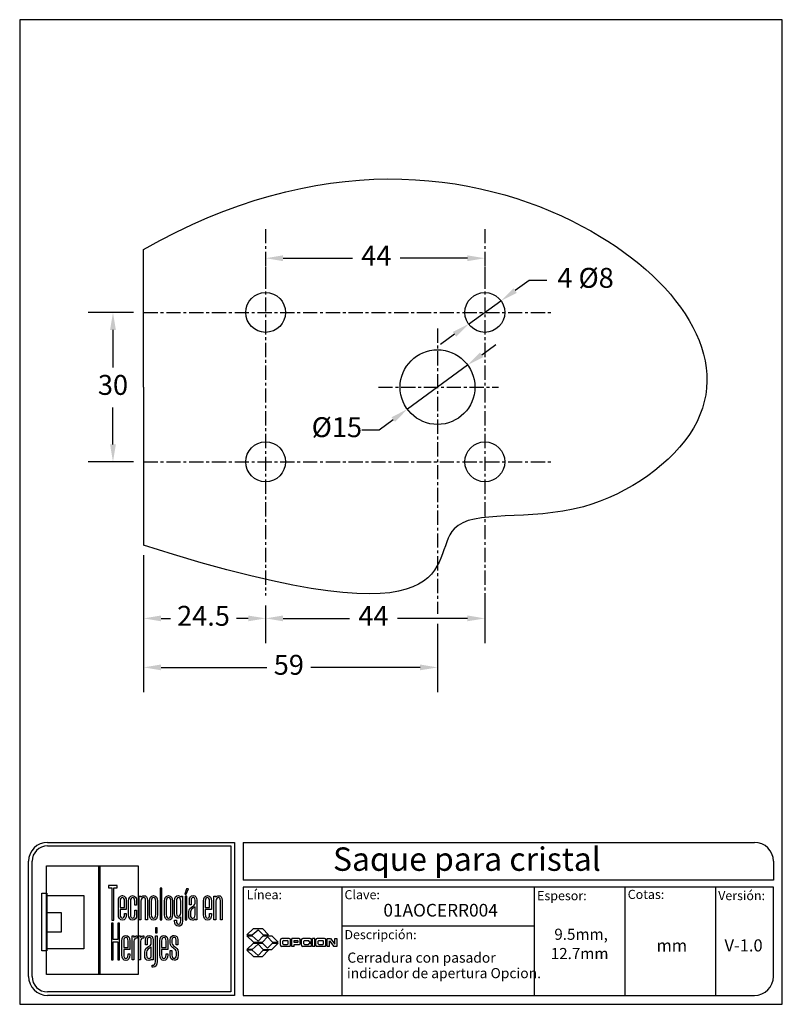
# Model space of a CAD drawing. Units: millimetres. Extents: x 1658 to 1811, y 1743 to 1940.
import ezdxf

# ---------------------------------------------------------------- set-up
doc = ezdxf.new("R2010")
doc.units = ezdxf.units.MM
doc.linetypes.add('CENTER', pattern=[50.8, 31.75, -6.35, 6.35, -6.35])
for name, color, linetype in [('cristal', 140, 'Continuous'), ('DICK', 2, 'Continuous'), ('DUENN', 7, 'Continuous'), ('eje', 252, 'CENTER'), ('SCHRIFTFELD', 7, 'Continuous')]:
    doc.layers.add(name, color=color, linetype=linetype)
doc.styles.add('ARIAL', font='arial.ttf', dxfattribs={"height": 7.5})
doc.styles.add('COTAS', font='isocpeur.ttf')
doc.styles.add('ROMAND', font='romand', dxfattribs={"height": 5})
doc.dimstyles.new('COTAS-COST', dxfattribs={"dimscale": 0.5, "dimtxt": 0.12, "dimasz": 0.05, "dimexe": 0.05, "dimexo": 0.05, "dimgap": 0.05, "dimtad": 0, "dimtih": 1, "dimtoh": 1, "dimdec": 0, "dimlfac": 1000, "dimzin": 12, "dimdsep": 46, "dimtxsty": 'COTAS', "dimcen": 2.5, "dimclrd": 2, "dimclre": 2, "dimclrt": 1, "dimadec": 0, "dimazin": 0, "dimtfac": 1, "dimtdec": 0, "dimtmove": 0, "dimatfit": 3, "dimfxl": 0.1, "dimarcsym": 0})

# ---------------------------------------------------------------- blocks, each defined once
blk = doc.blocks.new('A$C36E71B8E')
at = {"layer": 'SCHRIFTFELD'}
for points in [[(23.59, 0), (1.16, 0), (1.16, 26.66), (23.59, 26.66), (23.59, 0)], [(14.26, 0), (14, 0), (14, 26.66), (14.26, 26.66), (14.26, 0)], [(14.26, 0), (14, 0), (14, 26.66), (14.26, 26.66), (14.26, 0)], [(17.19, 13.36), (17.62, 13.34), (17.62, 21.24), (18.44, 21.24), (18.44, 21.82), (16.37, 21.82), (16.37, 21.24), (17.19, 21.24), (17.19, 13.36)], [(1.2, 5.8), (0, 5.8), (0, 19.98), (1.2, 19.98), (1.2, 5.8)], [(10.29, 6.29), (1.16, 6.29), (1.16, 19.38), (10.29, 19.38), (10.29, 6.29)], [(29.44, 21.19), (28.99, 21.19), (28.99, 13.47), (29.44, 13.47), (29.44, 21.19)], [(35.1, 19.69), (35.42, 19.69), (35.99, 21.05), (35.5, 21.05), (35.1, 19.69)], [(35.13, 13.47), (35.56, 13.47), (35.56, 19.24), (35.13, 19.24), (35.13, 13.47)], [(1.16, 15.2), (4.75, 15.2), (4.75, 10.38), (1.16, 10.38), (1.16, 15.2)], [(18.62, 12.6), (18.62, 8.63), (17.51, 8.63), (17.51, 12.6), (17.07, 12.6), (17.07, 3.62), (17.51, 3.62), (17.51, 8.03), (18.62, 8.03), (18.62, 3.62), (19.06, 3.62), (19.06, 12.6), (18.62, 12.6)], [(27.83, 10.21), (28.28, 10.21), (28.28, 11.48), (27.83, 11.48), (27.83, 10.21)]]:
    blk.add_lwpolyline(points, dxfattribs=at)
for points, knots in [([(19.79, 13.36), (20.37, 13.36), (20.72, 13.86), (20.72, 14.69), (20.72, 14.69), (20.72, 14.98), (20.72, 14.98), (20.72, 14.98), (20.28, 14.98), (20.28, 14.98), (20.28, 14.98), (20.28, 14.7), (20.28, 14.7), (20.28, 14.15), (20.1, 13.85), (19.76, 13.85), (19.42, 13.85), (19.21, 14.17), (19.21, 14.7), (19.21, 14.7), (19.21, 15.96), (19.21, 15.96), (19.21, 15.96), (20.72, 15.96), (20.72, 15.96), (20.72, 15.96), (20.72, 18.04), (20.72, 18.04), (20.72, 18.87), (20.36, 19.36), (19.77, 19.36), (19.77, 19.36), (19.73, 19.36), (19.73, 19.36), (19.13, 19.36), (18.77, 18.87), (18.77, 18.04), (18.77, 18.04), (18.77, 14.68), (18.77, 14.68), (18.77, 13.87), (19.14, 13.36), (19.75, 13.36), (19.75, 13.36), (19.79, 13.36), (19.79, 13.36)], [0, 0, 0, 0, 1, 1, 1, 2, 2, 2, 3, 3, 3, 4, 4, 4, 5, 5, 5, 6, 6, 6, 7, 7, 7, 8, 8, 8, 9, 9, 9, 10, 10, 10, 11, 11, 11, 12, 12, 12, 13, 13, 13, 14, 14, 14, 15, 15, 15, 15]), ([(23.24, 14.68), (23.24, 14.68), (23.24, 15.78), (23.24, 15.78), (23.24, 15.78), (22.81, 15.78), (22.81, 15.78), (22.81, 15.78), (22.81, 14.7), (22.81, 14.7), (22.81, 14.07), (22.53, 13.84), (22.27, 13.84), (22.01, 13.84), (21.73, 14.07), (21.73, 14.7), (21.73, 14.7), (21.73, 18.03), (21.73, 18.03), (21.73, 18.65), (22.01, 18.87), (22.27, 18.87), (22.53, 18.87), (22.81, 18.65), (22.81, 18.03), (22.81, 18.03), (22.81, 17.06), (22.81, 17.06), (22.81, 17.06), (23.24, 17.06), (23.24, 17.06), (23.24, 17.06), (23.24, 18.04), (23.24, 18.04), (23.24, 18.87), (22.87, 19.36), (22.26, 19.36), (21.67, 19.36), (21.29, 18.84), (21.29, 18.04), (21.29, 18.04), (21.29, 14.68), (21.29, 14.68), (21.29, 13.87), (21.66, 13.36), (22.26, 13.36), (22.88, 13.36), (23.24, 13.84), (23.24, 14.68)], [0, 0, 0, 0, 1, 1, 1, 2, 2, 2, 3, 3, 3, 4, 4, 4, 5, 5, 5, 6, 6, 6, 7, 7, 7, 8, 8, 8, 9, 9, 9, 10, 10, 10, 11, 11, 11, 12, 12, 12, 13, 13, 13, 14, 14, 14, 15, 15, 15, 16, 16, 16, 16]), ([(25.44, 18.12), (25.44, 18.12), (25.44, 13.47), (25.44, 13.47), (25.44, 13.47), (25.88, 13.47), (25.88, 13.47), (25.88, 13.47), (25.88, 18.18), (25.88, 18.18), (25.88, 18.99), (25.61, 19.35), (25.01, 19.35), (24.72, 19.35), (24.46, 19.21), (24.29, 18.99), (24.29, 18.99), (24.29, 19.24), (24.29, 19.24), (24.29, 19.24), (23.87, 19.24), (23.87, 19.24), (23.87, 19.24), (23.87, 13.47), (23.87, 13.47), (23.87, 13.47), (24.31, 13.47), (24.31, 13.47), (24.31, 13.47), (24.31, 18.02), (24.31, 18.02), (24.31, 18.69), (24.73, 18.87), (24.98, 18.87), (25.29, 18.87), (25.44, 18.75), (25.44, 18.12)], [0, 0, 0, 0, 1, 1, 1, 2, 2, 2, 3, 3, 3, 4, 4, 4, 5, 5, 5, 6, 6, 6, 7, 7, 7, 8, 8, 8, 9, 9, 9, 10, 10, 10, 11, 11, 11, 12, 12, 12, 12]), ([(27.38, 19.36), (27.38, 19.36), (27.34, 19.36), (27.34, 19.36), (26.75, 19.36), (26.38, 18.85), (26.38, 18.02), (26.38, 18.02), (26.38, 14.69), (26.38, 14.69), (26.38, 13.87), (26.75, 13.36), (27.34, 13.36), (27.34, 13.36), (27.38, 13.36), (27.38, 13.36), (28, 13.36), (28.37, 13.86), (28.37, 14.69), (28.37, 14.69), (28.37, 18.02), (28.37, 18.02), (28.37, 18.85), (27.99, 19.36), (27.38, 19.36)], [0, 0, 0, 0, 1, 1, 1, 2, 2, 2, 3, 3, 3, 4, 4, 4, 5, 5, 5, 6, 6, 6, 7, 7, 7, 8, 8, 8, 8]), ([(32.05, 14.69), (32.05, 14.69), (32.05, 18.02), (32.05, 18.02), (32.05, 18.85), (31.68, 19.36), (31.07, 19.36), (31.07, 19.36), (31.03, 19.36), (31.03, 19.36), (30.43, 19.36), (30.06, 18.85), (30.06, 18.02), (30.06, 18.02), (30.06, 14.69), (30.06, 14.69), (30.06, 13.87), (30.43, 13.36), (31.03, 13.36), (31.03, 13.36), (31.07, 13.36), (31.07, 13.36), (31.69, 13.36), (32.05, 13.86), (32.05, 14.69)], [0, 0, 0, 0, 1, 1, 1, 2, 2, 2, 3, 3, 3, 4, 4, 4, 5, 5, 5, 6, 6, 6, 7, 7, 7, 8, 8, 8, 8]), ([(34.1, 19), (33.96, 19.23), (33.74, 19.36), (33.48, 19.36), (32.87, 19.36), (32.56, 18.93), (32.56, 18.08), (32.56, 18.08), (32.56, 15.08), (32.56, 15.08), (32.56, 14.03), (33.06, 13.81), (33.48, 13.81), (33.7, 13.81), (33.91, 13.93), (34.06, 14.13), (34.06, 14.13), (34.06, 13.19), (34.06, 13.19), (34.06, 12.8), (33.96, 12.34), (33.53, 12.34), (33.3, 12.34), (33, 12.43), (33, 13.28), (33, 13.28), (33, 13.35), (33, 13.35), (33, 13.35), (32.56, 13.35), (32.56, 13.35), (32.56, 13.35), (32.56, 13.18), (32.56, 13.18), (32.56, 12.3), (32.89, 11.85), (33.53, 11.85), (33.97, 11.85), (34.49, 12.08), (34.49, 13.18), (34.49, 13.18), (34.49, 19.24), (34.49, 19.24), (34.49, 19.24), (34.13, 19.24), (34.13, 19.24), (34.13, 19.24), (34.1, 19), (34.1, 19)], [0, 0, 0, 0, 1, 1, 1, 2, 2, 2, 3, 3, 3, 4, 4, 4, 5, 5, 5, 6, 6, 6, 7, 7, 7, 8, 8, 8, 9, 9, 9, 10, 10, 10, 11, 11, 11, 12, 12, 12, 13, 13, 13, 14, 14, 14, 15, 15, 15, 16, 16, 16, 16]), ([(37.09, 19.36), (36.52, 19.36), (36.17, 18.95), (36.17, 18.25), (36.17, 18.25), (36.17, 17.13), (36.17, 17.13), (36.17, 17.13), (36.61, 17.13), (36.61, 17.13), (36.61, 17.13), (36.61, 18.25), (36.61, 18.25), (36.61, 18.82), (36.86, 18.89), (37.1, 18.89), (37.35, 18.89), (37.57, 18.81), (37.57, 18.25), (37.57, 18.25), (37.57, 17.55), (37.57, 17.55), (37.57, 17.13), (37.27, 16.93), (36.91, 16.7), (36.48, 16.42), (36, 16.12), (36, 15.36), (36, 15.36), (36, 14.62), (36, 14.62), (36, 13.78), (36.32, 13.36), (36.96, 13.36), (37.25, 13.36), (37.47, 13.46), (37.63, 13.64), (37.63, 13.64), (37.63, 13.47), (37.63, 13.47), (37.63, 13.47), (38.02, 13.47), (38.02, 13.47), (38.02, 13.47), (38.02, 18.26), (38.02, 18.26), (38.01, 18.97), (37.68, 19.36), (37.09, 19.36)], [0, 0, 0, 0, 1, 1, 1, 2, 2, 2, 3, 3, 3, 4, 4, 4, 5, 5, 5, 6, 6, 6, 7, 7, 7, 8, 8, 8, 9, 9, 9, 10, 10, 10, 11, 11, 11, 12, 12, 12, 13, 13, 13, 14, 14, 14, 15, 15, 15, 16, 16, 16, 16]), ([(40.63, 19.36), (40.63, 19.36), (40.59, 19.36), (40.59, 19.36), (39.99, 19.36), (39.63, 18.87), (39.63, 18.04), (39.63, 18.04), (39.63, 14.68), (39.63, 14.68), (39.63, 13.87), (40, 13.36), (40.6, 13.36), (40.6, 13.36), (40.65, 13.36), (40.65, 13.36), (41.23, 13.36), (41.58, 13.86), (41.58, 14.69), (41.58, 14.69), (41.58, 14.98), (41.58, 14.98), (41.58, 14.98), (41.14, 14.98), (41.14, 14.98), (41.14, 14.98), (41.14, 14.7), (41.14, 14.7), (41.14, 14.15), (40.96, 13.85), (40.62, 13.85), (40.28, 13.85), (40.07, 14.17), (40.07, 14.7), (40.07, 14.7), (40.07, 15.96), (40.07, 15.96), (40.07, 15.96), (41.58, 15.96), (41.58, 15.96), (41.58, 15.96), (41.58, 18.04), (41.58, 18.04), (41.58, 18.87), (41.22, 19.36), (40.63, 19.36)], [0, 0, 0, 0, 1, 1, 1, 2, 2, 2, 3, 3, 3, 4, 4, 4, 5, 5, 5, 6, 6, 6, 7, 7, 7, 8, 8, 8, 9, 9, 9, 10, 10, 10, 11, 11, 11, 12, 12, 12, 13, 13, 13, 14, 14, 14, 15, 15, 15, 15]), ([(43.35, 19.35), (43.06, 19.35), (42.79, 19.21), (42.62, 18.99), (42.62, 18.99), (42.62, 19.24), (42.62, 19.24), (42.62, 19.24), (42.2, 19.24), (42.2, 19.24), (42.2, 19.24), (42.2, 13.47), (42.2, 13.47), (42.2, 13.47), (42.65, 13.47), (42.65, 13.47), (42.65, 13.47), (42.65, 18.02), (42.65, 18.02), (42.65, 18.69), (43.07, 18.87), (43.31, 18.87), (43.62, 18.87), (43.78, 18.75), (43.78, 18.12), (43.78, 18.12), (43.78, 13.47), (43.78, 13.47), (43.78, 13.47), (44.21, 13.47), (44.21, 13.47), (44.21, 13.47), (44.21, 18.18), (44.21, 18.18), (44.21, 18.99), (43.94, 19.35), (43.35, 19.35)], [0, 0, 0, 0, 1, 1, 1, 2, 2, 2, 3, 3, 3, 4, 4, 4, 5, 5, 5, 6, 6, 6, 7, 7, 7, 8, 8, 8, 9, 9, 9, 10, 10, 10, 11, 11, 11, 12, 12, 12, 12]), ([(19.21, 16.43), (19.21, 16.43), (19.21, 18.02), (19.21, 18.02), (19.21, 18.56), (19.41, 18.87), (19.75, 18.87), (20.01, 18.87), (20.28, 18.65), (20.28, 18.02), (20.28, 18.02), (20.28, 16.43), (20.28, 16.43), (20.28, 16.43), (19.21, 16.43), (19.21, 16.43)], [0, 0, 0, 0, 1, 1, 1, 2, 2, 2, 3, 3, 3, 4, 4, 4, 5, 5, 5, 5]), ([(27.94, 18.02), (27.94, 18.02), (27.94, 14.7), (27.94, 14.7), (27.94, 14.17), (27.73, 13.85), (27.37, 13.85), (27.37, 13.85), (27.36, 13.85), (27.36, 13.85), (27.23, 13.85), (26.8, 13.91), (26.8, 14.7), (26.8, 14.7), (26.8, 18.02), (26.8, 18.02), (26.8, 18.65), (27.09, 18.87), (27.37, 18.87), (27.73, 18.87), (27.94, 18.55), (27.94, 18.02)], [0, 0, 0, 0, 1, 1, 1, 2, 2, 2, 3, 3, 3, 4, 4, 4, 5, 5, 5, 6, 6, 6, 7, 7, 7, 7]), ([(31.63, 18.02), (31.63, 18.02), (31.63, 14.7), (31.63, 14.7), (31.63, 14.17), (31.42, 13.85), (31.06, 13.85), (31.06, 13.85), (31.05, 13.85), (31.05, 13.85), (30.91, 13.85), (30.49, 13.91), (30.49, 14.7), (30.49, 14.7), (30.49, 18.02), (30.49, 18.02), (30.49, 18.65), (30.78, 18.87), (31.05, 18.87), (31.41, 18.87), (31.63, 18.55), (31.63, 18.02)], [0, 0, 0, 0, 1, 1, 1, 2, 2, 2, 3, 3, 3, 4, 4, 4, 5, 5, 5, 6, 6, 6, 7, 7, 7, 7]), ([(34.06, 18.02), (34.06, 18.02), (34.06, 15.15), (34.06, 15.15), (34.06, 14.51), (33.69, 14.3), (33.53, 14.3), (33.07, 14.3), (33, 14.83), (33, 15.15), (33, 15.15), (33, 18.02), (33, 18.02), (33, 18.41), (33.09, 18.87), (33.53, 18.87), (33.86, 18.87), (34.06, 18.56), (34.06, 18.02)], [0, 0, 0, 0, 1, 1, 1, 2, 2, 2, 3, 3, 3, 4, 4, 4, 5, 5, 5, 6, 6, 6, 6]), ([(40.07, 16.43), (40.07, 16.43), (40.07, 18.02), (40.07, 18.02), (40.07, 18.56), (40.27, 18.87), (40.61, 18.87), (40.87, 18.87), (41.14, 18.65), (41.14, 18.02), (41.14, 18.02), (41.14, 16.43), (41.14, 16.43), (41.14, 16.43), (40.07, 16.43), (40.07, 16.43)], [0, 0, 0, 0, 1, 1, 1, 2, 2, 2, 3, 3, 3, 4, 4, 4, 5, 5, 5, 5]), ([(37.01, 13.84), (36.72, 13.84), (36.44, 13.94), (36.44, 14.63), (36.44, 14.63), (36.44, 15.36), (36.44, 15.36), (36.44, 15.84), (36.77, 16.06), (37.12, 16.29), (37.28, 16.4), (37.45, 16.51), (37.58, 16.65), (37.58, 16.65), (37.58, 14.64), (37.58, 14.64), (37.58, 14.11), (37.39, 13.84), (37.01, 13.84)], [0, 0, 0, 0, 1, 1, 1, 2, 2, 2, 3, 3, 3, 4, 4, 4, 5, 5, 5, 6, 6, 6, 6]), ([(20.63, 9.61), (20.63, 9.61), (20.59, 9.61), (20.59, 9.61), (19.98, 9.61), (19.62, 9.11), (19.62, 8.26), (19.62, 8.26), (19.62, 4.83), (19.62, 4.83), (19.62, 3.99), (20, 3.48), (20.61, 3.48), (20.61, 3.48), (20.65, 3.48), (20.65, 3.48), (21.24, 3.48), (21.6, 3.99), (21.6, 4.84), (21.6, 4.84), (21.6, 5.13), (21.6, 5.13), (21.6, 5.13), (21.16, 5.13), (21.16, 5.13), (21.16, 5.13), (21.16, 4.85), (21.16, 4.85), (21.16, 4.29), (20.97, 3.98), (20.63, 3.98), (20.28, 3.98), (20.07, 4.31), (20.07, 4.85), (20.07, 4.85), (20.07, 6.13), (20.07, 6.13), (20.07, 6.13), (21.6, 6.13), (21.6, 6.13), (21.6, 6.13), (21.6, 8.26), (21.6, 8.26), (21.6, 9.11), (21.24, 9.61), (20.63, 9.61)], [0, 0, 0, 0, 1, 1, 1, 2, 2, 2, 3, 3, 3, 4, 4, 4, 5, 5, 5, 6, 6, 6, 7, 7, 7, 8, 8, 8, 9, 9, 9, 10, 10, 10, 11, 11, 11, 12, 12, 12, 13, 13, 13, 14, 14, 14, 15, 15, 15, 15]), ([(20.07, 6.61), (20.07, 6.61), (20.07, 8.24), (20.07, 8.24), (20.07, 8.79), (20.26, 9.11), (20.62, 9.11), (20.88, 9.11), (21.16, 8.88), (21.16, 8.24), (21.16, 8.24), (21.16, 6.61), (21.16, 6.61), (21.16, 6.61), (20.07, 6.61), (20.07, 6.61)], [0, 0, 0, 0, 1, 1, 1, 2, 2, 2, 3, 3, 3, 4, 4, 4, 5, 5, 5, 5]), ([(22.53, 9.12), (22.53, 9.12), (22.53, 9.49), (22.53, 9.49), (22.53, 9.49), (22.13, 9.49), (22.13, 9.49), (22.13, 9.49), (22.13, 3.59), (22.13, 3.59), (22.13, 3.59), (22.58, 3.59), (22.58, 3.59), (22.58, 3.59), (22.58, 8.21), (22.58, 8.21), (22.58, 8.74), (22.88, 8.97), (23.18, 8.97), (23.18, 8.97), (23.39, 8.97), (23.39, 8.97), (23.39, 8.97), (23.39, 9.49), (23.39, 9.49), (23.39, 9.49), (23.23, 9.49), (23.23, 9.49), (22.94, 9.49), (22.69, 9.35), (22.53, 9.12)], [0, 0, 0, 0, 1, 1, 1, 2, 2, 2, 3, 3, 3, 4, 4, 4, 5, 5, 5, 6, 6, 6, 7, 7, 7, 8, 8, 8, 9, 9, 9, 10, 10, 10, 10]), ([(24.18, 9.12), (24.18, 9.12), (24.18, 9.49), (24.18, 9.49), (24.18, 9.49), (23.78, 9.49), (23.78, 9.49), (23.78, 9.49), (23.78, 3.59), (23.78, 3.59), (23.78, 3.59), (24.23, 3.59), (24.23, 3.59), (24.23, 3.59), (24.23, 8.21), (24.23, 8.21), (24.23, 8.74), (24.53, 8.97), (24.83, 8.97), (24.83, 8.97), (25.04, 8.97), (25.04, 8.97), (25.04, 8.97), (25.04, 9.49), (25.04, 9.49), (25.04, 9.49), (24.88, 9.49), (24.88, 9.49), (24.59, 9.49), (24.34, 9.35), (24.18, 9.12)], [0, 0, 0, 0, 1, 1, 1, 2, 2, 2, 3, 3, 3, 4, 4, 4, 5, 5, 5, 6, 6, 6, 7, 7, 7, 8, 8, 8, 9, 9, 9, 10, 10, 10, 10]), ([(27.28, 3.59), (27.28, 3.59), (27.28, 8.49), (27.28, 8.49), (27.27, 9.21), (26.93, 9.61), (26.34, 9.61), (25.75, 9.61), (25.4, 9.19), (25.4, 8.47), (25.4, 8.47), (25.4, 7.34), (25.4, 7.34), (25.4, 7.34), (25.85, 7.34), (25.85, 7.34), (25.85, 7.34), (25.85, 8.47), (25.85, 8.47), (25.85, 9.05), (26.1, 9.13), (26.35, 9.13), (26.59, 9.13), (26.83, 9.05), (26.83, 8.47), (26.83, 8.47), (26.83, 7.76), (26.83, 7.76), (26.83, 7.33), (26.51, 7.12), (26.15, 6.89), (25.71, 6.61), (25.22, 6.29), (25.22, 5.52), (25.22, 5.52), (25.22, 4.76), (25.22, 4.76), (25.22, 3.91), (25.55, 3.48), (26.2, 3.48), (26.49, 3.48), (26.72, 3.58), (26.88, 3.77), (26.88, 3.77), (26.88, 3.59), (26.88, 3.59), (26.88, 3.59), (27.28, 3.59), (27.28, 3.59)], [0, 0, 0, 0, 1, 1, 1, 2, 2, 2, 3, 3, 3, 4, 4, 4, 5, 5, 5, 6, 6, 6, 7, 7, 7, 8, 8, 8, 9, 9, 9, 10, 10, 10, 11, 11, 11, 12, 12, 12, 13, 13, 13, 14, 14, 14, 15, 15, 15, 16, 16, 16, 16]), ([(27.83, 3.19), (27.83, 2.44), (27.46, 2.32), (27.24, 2.32), (27.24, 2.32), (27.06, 2.32), (27.06, 2.32), (27.06, 2.32), (27.06, 1.82), (27.06, 1.82), (27.06, 1.82), (27.28, 1.82), (27.28, 1.82), (27.9, 1.82), (28.28, 2.34), (28.28, 3.18), (28.28, 3.18), (28.28, 9.49), (28.28, 9.49), (28.28, 9.49), (27.83, 9.49), (27.83, 9.49), (27.83, 9.49), (27.83, 3.19), (27.83, 3.19)], [0, 0, 0, 0, 1, 1, 1, 2, 2, 2, 3, 3, 3, 4, 4, 4, 5, 5, 5, 6, 6, 6, 7, 7, 7, 8, 8, 8, 8]), ([(29.93, 9.61), (29.93, 9.61), (29.89, 9.61), (29.89, 9.61), (29.28, 9.61), (28.92, 9.11), (28.92, 8.26), (28.92, 8.26), (28.92, 4.83), (28.92, 4.83), (28.92, 3.99), (29.3, 3.48), (29.91, 3.48), (29.91, 3.48), (29.95, 3.48), (29.95, 3.48), (30.55, 3.48), (30.9, 3.99), (30.9, 4.84), (30.9, 4.84), (30.9, 5.13), (30.9, 5.13), (30.9, 5.13), (30.46, 5.13), (30.46, 5.13), (30.46, 5.13), (30.46, 4.85), (30.46, 4.85), (30.46, 4.29), (30.27, 3.98), (29.93, 3.98), (29.58, 3.98), (29.37, 4.31), (29.37, 4.85), (29.37, 4.85), (29.37, 6.13), (29.37, 6.13), (29.37, 6.13), (30.9, 6.13), (30.9, 6.13), (30.9, 6.13), (30.9, 8.26), (30.9, 8.26), (30.9, 9.11), (30.54, 9.61), (29.93, 9.61)], [0, 0, 0, 0, 1, 1, 1, 2, 2, 2, 3, 3, 3, 4, 4, 4, 5, 5, 5, 6, 6, 6, 7, 7, 7, 8, 8, 8, 9, 9, 9, 10, 10, 10, 11, 11, 11, 12, 12, 12, 13, 13, 13, 14, 14, 14, 15, 15, 15, 15]), ([(29.37, 6.61), (29.37, 6.61), (29.37, 8.24), (29.37, 8.24), (29.37, 8.79), (29.57, 9.11), (29.92, 9.11), (30.18, 9.11), (30.46, 8.88), (30.46, 8.24), (30.46, 8.24), (30.46, 6.61), (30.46, 6.61), (30.46, 6.61), (29.37, 6.61), (29.37, 6.61)], [0, 0, 0, 0, 1, 1, 1, 2, 2, 2, 3, 3, 3, 4, 4, 4, 5, 5, 5, 5]), ([(32.55, 6.9), (32.2, 7.14), (31.9, 7.34), (31.9, 7.78), (31.9, 7.78), (31.9, 8.48), (31.9, 8.48), (31.9, 9.06), (32.21, 9.13), (32.44, 9.13), (32.62, 9.13), (32.91, 9.05), (32.91, 8.48), (32.91, 8.48), (32.91, 7.32), (32.91, 7.32), (32.91, 7.32), (33.34, 7.32), (33.34, 7.32), (33.34, 7.32), (33.34, 8.5), (33.34, 8.5), (33.34, 9.27), (32.89, 9.61), (32.44, 9.61), (31.98, 9.61), (31.48, 9.32), (31.48, 8.5), (31.48, 8.5), (31.48, 7.76), (31.48, 7.76), (31.48, 7.04), (31.92, 6.73), (32.31, 6.46), (32.67, 6.21), (32.98, 5.99), (32.98, 5.5), (32.98, 5.5), (32.98, 4.78), (32.98, 4.78), (32.98, 4.09), (32.71, 3.99), (32.44, 3.99), (32.08, 3.99), (31.9, 4.25), (31.9, 4.79), (31.9, 4.79), (31.9, 5.88), (31.9, 5.88), (31.9, 5.88), (31.48, 5.88), (31.48, 5.88), (31.48, 5.88), (31.48, 4.75), (31.48, 4.75), (31.48, 3.96), (31.83, 3.5), (32.44, 3.5), (32.89, 3.5), (33.42, 3.72), (33.42, 4.78), (33.42, 4.78), (33.42, 5.53), (33.42, 5.53), (33.42, 6.31), (32.95, 6.63), (32.55, 6.9)], [0, 0, 0, 0, 1, 1, 1, 2, 2, 2, 3, 3, 3, 4, 4, 4, 5, 5, 5, 6, 6, 6, 7, 7, 7, 8, 8, 8, 9, 9, 9, 10, 10, 10, 11, 11, 11, 12, 12, 12, 13, 13, 13, 14, 14, 14, 15, 15, 15, 16, 16, 16, 17, 17, 17, 18, 18, 18, 19, 19, 19, 20, 20, 20, 21, 21, 21, 22, 22, 22, 22]), ([(26.25, 3.97), (25.95, 3.97), (25.68, 4.07), (25.68, 4.77), (25.68, 4.77), (25.68, 5.52), (25.68, 5.52), (25.68, 6.01), (26.01, 6.24), (26.37, 6.48), (26.53, 6.59), (26.69, 6.7), (26.83, 6.84), (26.83, 6.84), (26.83, 4.78), (26.83, 4.78), (26.83, 4.24), (26.64, 3.97), (26.25, 3.97)], [0, 0, 0, 0, 1, 1, 1, 2, 2, 2, 3, 3, 3, 4, 4, 4, 5, 5, 5, 6, 6, 6, 6])]:
    blk.add_open_spline(points, degree=3, knots=knots, dxfattribs=at)
blk = doc.blocks.new('A$C525b83c6')
for p, q in [((0, 29.2), (9, 37.8)), ((0, 29.2), (7.2, 29.2)), ((0, 28.2), (7.2, 28.2)), ((0, 28.2), (9, 19.4)), ((7.2, 29.2), (15.1, 36.4)), ((7.2, 28.2), (15.1, 21)), ((9, 37.8), (21.1, 37.8)), ((15.1, 36.4), (22, 29.2)), ((15.1, 21), (22, 28.2)), ((21.1, 37.8), (29.3, 29.2)), ((22, 29.2), (29.3, 29.2)), ((22, 28.2), (33.9, 28.2)), ((33.9, 28.2), (42.4, 19.4)), ((0, 9.6), (9, 18.3)), ((15.1, 16.8), (7.1, 9.6)), ((9, 19.4), (21.1, 19.4)), ((9, 18.3), (21.1, 18.3)), ((15.1, 16.8), (22, 9.6)), ((21.1, 19.4), (28, 26.7)), ((21.1, 18.3), (28, 11.2)), ((34.9, 19.4), (28, 26.7)), ((28, 11.2), (34.9, 18.3)), ((33.9, 9.6), (42.4, 18.3)), ((34.9, 19.4), (42.4, 19.4)), ((34.9, 18.3), (42.4, 18.3)), ((45.5, 15.5), (45.5, 22.6)), ((57.3, 24.4), (47.3, 24.4)), ((57.3, 13.7), (47.3, 13.7)), ((48.7, 17.3), (48.7, 20.7)), ((49.7, 21.8), (54.8, 21.8)), ((49.7, 16.3), (54.8, 16.3)), ((55.9, 17.3), (55.9, 20.7)), ((59.1, 15.5), (59.1, 22.6)), ((70.7, 24.4), (60.8, 24.4)), ((60.8, 13.7), (60.8, 24.4)), ((63.9, 13.7), (60.8, 13.7)), ((63.9, 18.9), (63.9, 21.8)), ((63.9, 21.8), (68.4, 21.8)), ((68.4, 18.9), (63.9, 18.9)), ((63.9, 13.7), (63.9, 16.3)), ((63.9, 16.3), (70.7, 16.3)), ((69.4, 20), (69.4, 20.7)), ((72.5, 18.1), (72.5, 22.6)), ((74.1, 15.5), (74.1, 22.6)), ((85.8, 24.4), (75.9, 24.4)), ((85.9, 13.7), (75.9, 13.7)), ((77.2, 17.3), (77.2, 20.7)), ((78.3, 21.8), (83.4, 21.8)), ((78.3, 16.3), (83.4, 16.3)), ((84.5, 19.8), (84.5, 20.7)), ((84.5, 19.8), (87.7, 19.8)), ((84.5, 17.3), (84.5, 18.2)), ((84.5, 18.2), (87.7, 18.2)), ((87.7, 19.8), (87.7, 22.6)), ((87.7, 15.5), (87.7, 18.2)), ((92.2, 24.4), (89.2, 24.4)), ((89.2, 13.7), (89.2, 24.4)), ((92.2, 13.7), (89.2, 13.7)), ((92.2, 13.7), (92.2, 24.4)), ((93.6, 15.5), (93.6, 22.6)), ((105.3, 24.4), (95.4, 24.4)), ((105.4, 13.7), (95.4, 13.7)), ((96.7, 17.3), (96.7, 20.7)), ((97.8, 21.8), (102.9, 21.8)), ((97.8, 16.3), (102.9, 16.3)), ((104, 17.3), (104, 20.7)), ((107.2, 15.5), (107.2, 22.6)), ((108.8, 13.7), (108.8, 24.4)), ((108.8, 24.4), (113.3, 24.4)), ((111.9, 13.7), (108.8, 13.7)), ((111.9, 13.7), (111.9, 21.3)), ((111.9, 21.3), (117.8, 13.7)), ((113.3, 24.4), (119.2, 16.6)), ((122.2, 13.7), (117.8, 13.7)), ((119.2, 16.6), (119.2, 24.4)), ((119.2, 24.4), (122.2, 24.4)), ((122.2, 24.4), (122.2, 13.7)), ((7.1, 9.6), (0, 9.6)), ((7.1, 8.6), (0, 8.6)), ((0, 8.6), (9.1, 0)), ((7.1, 8.6), (15.1, 1.5)), ((9.1, 0), (21.1, 0)), ((15.1, 1.5), (22, 8.6)), ((29.3, 8.6), (21.1, 0)), ((22, 9.6), (33.9, 9.6)), ((22, 8.6), (29.3, 8.6))]:
    blk.add_line(p, q)
for centre, radius, start, end in [((47.3, 22.6), 1.83, 90, 180), ((47.3, 15.5), 1.83, 180, 270.3364), ((49.7, 20.7), 1.08, 90, 180), ((49.7, 17.3), 1.08, 180, 270), ((54.8, 20.7), 1.08, 0, 90), ((54.8, 17.3), 1.08, 270, 0), ((57.3, 22.6), 1.83, 0, 90), ((57.3, 15.5), 1.83, 269.6636, 0), ((68.4, 20.7), 1.08, 0, 90), ((68.4, 20), 1.08, 270, 0), ((70.7, 22.6), 1.83, 0, 90), ((70.7, 18.1), 1.83, 269.6636, 0), ((75.9, 22.6), 1.83, 90, 180), ((75.9, 15.5), 1.83, 180, 270.3364), ((78.3, 20.7), 1.08, 90, 180), ((78.3, 17.3), 1.08, 180, 270), ((83.4, 20.7), 1.08, 0, 90), ((83.4, 17.3), 1.08, 270, 0), ((85.8, 22.6), 1.83, 0, 90), ((85.8, 15.5), 1.83, 269.6636, 0), ((95.4, 22.6), 1.83, 90, 180), ((95.4, 15.5), 1.83, 180, 270.3364), ((97.8, 20.7), 1.08, 90, 180), ((97.8, 17.3), 1.08, 180, 270), ((102.9, 20.7), 1.08, 0, 90), ((102.9, 17.3), 1.08, 270, 0), ((105.3, 22.6), 1.83, 0, 90), ((105.3, 15.5), 1.83, 269.6636, 0)]:
    blk.add_arc(centre, radius, start, end)
blk = doc.blocks.new('*D30')
at = {"color": 253, "transparency": 16777216}
for p, q in [((1750.68, 1873.17), (1753.51, 1875.24)), ((1747.86, 1871.1), (1735.76, 1862.24)), ((1730.11, 1858.11), (1732.93, 1860.17)), ((1726.61, 1858.11), (1730.11, 1858.11))]:
    blk.add_line(p, q, dxfattribs=at)
for points in [[(1750.34, 1873.64), (1751.03, 1872.7), (1747.86, 1871.1)], [(1732.59, 1860.64), (1733.28, 1859.7), (1735.76, 1862.24)]]:
    blk.add_solid(points, dxfattribs=at)
at = {"layer": 'DEFPOINTS', "color": 0, "transparency": 16777216}
for p in [(1747.86, 1871.1), (1735.76, 1862.24)]:
    blk.add_point(p, dxfattribs=at)
at = {"color": 253, "transparency": 16777216, "insert": (1721.61, 1858.11), "char_height": 4, "attachment_point": 5, "style": 'COTAS'}
blk.add_mtext('Ø15', dxfattribs=at)
blk = doc.blocks.new('*D31')
at = {"color": 253, "lineweight": -2, "transparency": 16777216}
for p, q in [((1680.81, 1881.67), (1671.67, 1881.67)), ((1680.81, 1851.67), (1671.67, 1851.67))]:
    blk.add_line(p, q, dxfattribs=at)
at = {"color": 253, "transparency": 16777216}
for p, q in [((1676.67, 1878.17), (1676.67, 1870.6)), ((1676.67, 1855.17), (1676.67, 1862.6))]:
    blk.add_line(p, q, dxfattribs=at)
for points in [[(1676.09, 1878.17), (1677.25, 1878.17), (1676.67, 1881.67)], [(1676.09, 1855.17), (1677.25, 1855.17), (1676.67, 1851.67)]]:
    blk.add_solid(points, dxfattribs=at)
at = {"layer": 'DEFPOINTS', "color": 0, "transparency": 16777216}
for p in [(1682.81, 1881.67), (1676.67, 1851.67), (1682.81, 1851.67)]:
    blk.add_point(p, dxfattribs=at)
at = {"color": 253, "transparency": 16777216, "insert": (1676.67, 1866.6), "char_height": 4, "attachment_point": 5, "style": 'COTAS'}
blk.add_mtext('30', dxfattribs=at)
blk = doc.blocks.new('*D32')
at = {"color": 253, "transparency": 16777216}
for p, q in [((1710.81, 1892.56), (1724.73, 1892.56)), ((1747.81, 1892.56), (1734.33, 1892.56))]:
    blk.add_line(p, q, dxfattribs=at)
at = {"color": 253, "lineweight": -2, "transparency": 16777216}
for p, q in [((1707.31, 1890.86), (1707.31, 1887.56)), ((1751.31, 1890.86), (1751.31, 1887.56))]:
    blk.add_line(p, q, dxfattribs=at)
at = {"color": 253, "transparency": 16777216}
for points in [[(1710.81, 1893.14), (1710.81, 1891.97), (1707.31, 1892.56)], [(1747.81, 1893.14), (1747.81, 1891.97), (1751.31, 1892.56)]]:
    blk.add_solid(points, dxfattribs=at)
at = {"layer": 'DEFPOINTS', "color": 0, "transparency": 16777216}
for p in [(1707.31, 1892.86), (1751.31, 1892.86), (1751.31, 1892.56)]:
    blk.add_point(p, dxfattribs=at)
at = {"color": 253, "transparency": 16777216, "insert": (1729.53, 1892.56), "char_height": 4, "attachment_point": 5, "style": 'COTAS'}
blk.add_mtext('44', dxfattribs=at)
blk = doc.blocks.new('*D33')
at = {"color": 253, "lineweight": -2, "transparency": 16777216}
for p, q in [((1682.81, 1819.12), (1682.81, 1805.39)), ((1741.81, 1819.12), (1741.81, 1805.39))]:
    blk.add_line(p, q, dxfattribs=at)
at = {"color": 253, "transparency": 16777216}
for p, q in [((1686.31, 1810.39), (1707.57, 1810.39)), ((1738.31, 1810.39), (1716.37, 1810.39))]:
    blk.add_line(p, q, dxfattribs=at)
for points in [[(1686.31, 1810.97), (1686.31, 1809.81), (1682.81, 1810.39)], [(1738.31, 1810.97), (1738.31, 1809.81), (1741.81, 1810.39)]]:
    blk.add_solid(points, dxfattribs=at)
at = {"layer": 'DEFPOINTS', "color": 0, "transparency": 16777216}
for p in [(1682.81, 1821.12), (1741.81, 1821.12), (1682.81, 1810.39)]:
    blk.add_point(p, dxfattribs=at)
at = {"color": 253, "transparency": 16777216, "insert": (1711.97, 1810.39), "char_height": 4, "attachment_point": 5, "style": 'COTAS'}
blk.add_mtext('59', dxfattribs=at)
blk = doc.blocks.new('*D34')
at = {"color": 253, "lineweight": -2, "transparency": 16777216}
for p, q in [((1682.81, 1832.92), (1682.81, 1815.23)), ((1707.31, 1822.81), (1707.31, 1815.23))]:
    blk.add_line(p, q, dxfattribs=at)
at = {"color": 253, "transparency": 16777216}
for p, q in [((1686.31, 1820.23), (1688.24, 1820.23)), ((1703.81, 1820.23), (1701.44, 1820.23))]:
    blk.add_line(p, q, dxfattribs=at)
for points in [[(1686.31, 1820.81), (1686.31, 1819.65), (1682.81, 1820.23)], [(1703.81, 1820.81), (1703.81, 1819.65), (1707.31, 1820.23)]]:
    blk.add_solid(points, dxfattribs=at)
at = {"layer": 'DEFPOINTS', "color": 0, "transparency": 16777216}
for p in [(1682.81, 1834.92), (1707.31, 1824.81), (1707.31, 1820.23)]:
    blk.add_point(p, dxfattribs=at)
at = {"color": 253, "transparency": 16777216, "insert": (1694.84, 1820.23), "char_height": 4, "attachment_point": 5, "style": 'COTAS'}
blk.add_mtext('24.5', dxfattribs=at)
blk = doc.blocks.new('*D35')
at = {"color": 253, "lineweight": -2, "transparency": 16777216}
for p, q in [((1707.31, 1822.81), (1707.31, 1815.23)), ((1751.31, 1822.81), (1751.31, 1815.23))]:
    blk.add_line(p, q, dxfattribs=at)
at = {"color": 253, "transparency": 16777216}
for p, q in [((1710.81, 1820.23), (1724.16, 1820.23)), ((1747.81, 1820.23), (1733.76, 1820.23))]:
    blk.add_line(p, q, dxfattribs=at)
for points in [[(1710.81, 1820.82), (1710.81, 1819.65), (1707.31, 1820.23)], [(1747.81, 1820.82), (1747.81, 1819.65), (1751.31, 1820.23)]]:
    blk.add_solid(points, dxfattribs=at)
at = {"layer": 'DEFPOINTS', "color": 0, "transparency": 16777216}
for p in [(1707.31, 1824.81), (1751.31, 1824.81), (1751.31, 1820.23)]:
    blk.add_point(p, dxfattribs=at)
at = {"color": 253, "transparency": 16777216, "insert": (1728.96, 1820.23), "char_height": 4, "attachment_point": 5, "style": 'COTAS'}
blk.add_mtext('44', dxfattribs=at)
blk = doc.blocks.new('*D36')
at = {"color": 253, "transparency": 16777216}
for p, q in [((1760.23, 1888.1), (1757.39, 1886.05)), ((1763.73, 1888.1), (1760.23, 1888.1)), ((1748.06, 1879.33), (1754.55, 1884.01)), ((1745.22, 1877.29), (1742.38, 1875.24))]:
    blk.add_line(p, q, dxfattribs=at)
for points in [[(1757.05, 1886.53), (1757.73, 1885.58), (1754.55, 1884.01)], [(1744.88, 1877.76), (1745.56, 1876.81), (1748.06, 1879.33)]]:
    blk.add_solid(points, dxfattribs=at)
at = {"layer": 'DEFPOINTS', "color": 0, "transparency": 16777216}
for p in [(1754.55, 1884.01), (1748.06, 1879.33)]:
    blk.add_point(p, dxfattribs=at)
at = {"color": 253, "transparency": 16777216, "insert": (1771.53, 1888.1), "char_height": 4, "attachment_point": 5, "style": 'COTAS'}
blk.add_mtext('4 Ø8', dxfattribs=at)

msp = doc.modelspace()

# ---------------------------------------------------------------- linework, layer by layer
for p, q in [((1663.53, 1775.25), (1701.05, 1775.25)), ((1663.53, 1774.55), (1700.34, 1774.55)), ((1700.34, 1774.55), (1700.34, 1745.21)), ((1701.05, 1775.25), (1701.05, 1744.51)), ((1702.82, 1775.25), (1805.44, 1775.25)), ((1702.82, 1775.25), (1702.82, 1767.68)), ((1659.72, 1748.32), (1659.72, 1771.45)), ((1660.42, 1748.32), (1660.42, 1771.45)), ((1809.25, 1771.45), (1809.25, 1767.68)), ((1809.25, 1767.68), (1702.82, 1767.68)), ((1809.25, 1766.26), (1702.82, 1766.26)), ((1702.82, 1766.26), (1702.82, 1744.51)), ((1722.61, 1766.26), (1722.61, 1744.51)), ((1761.28, 1744.51), (1761.28, 1766.26)), ((1779.43, 1766.26), (1779.43, 1744.51)), ((1797.63, 1766.26), (1797.63, 1744.51)), ((1809.25, 1748.32), (1809.25, 1766.26)), ((1722.61, 1758.48), (1761.28, 1758.48)), ((1700.34, 1745.21), (1663.53, 1745.21)), ((1701.05, 1744.51), (1663.53, 1744.51)), ((1702.82, 1744.51), (1805.44, 1744.51))]:
    msp.add_line(p, q)
for centre, radius, start, end in [((1663.53, 1771.45), 3.81, 90, 180), ((1663.53, 1771.45), 3.1, 90, 180), ((1805.44, 1771.45), 3.81, 360, 90), ((1663.53, 1748.32), 3.81, 180, 270), ((1663.53, 1748.32), 3.1, 180, 270), ((1805.44, 1748.32), 3.81, 270, 360)]:
    msp.add_arc(centre, radius, start, end)
at = {"layer": 'cristal'}
for q in [(1682.81, 1894.29), (1682.81, 1834.92)]:
    msp.add_line((1682.81, 1866.67), q, dxfattribs=at)
for centre, radius in [((1707.31, 1881.67), 4), ((1751.31, 1881.67), 4), ((1741.81, 1866.67), 7.5), ((1707.31, 1851.67), 4), ((1751.31, 1851.67), 4)]:
    msp.add_circle(centre, radius, dxfattribs=at)
msp.add_open_spline([(1682.81, 1894.29), (1717.75, 1914.37), (1777.76, 1906.91), (1806.95, 1864.13), (1769.31, 1837.48), (1733.21, 1845.9), (1749.15, 1813.84), (1682.81, 1834.92)], degree=3, knots=[7.05016, 7.05016, 7.05016, 7.05016, 9.433088, 11.579372, 12.655711, 13.960741, 15.795418, 15.795418, 15.795418, 15.795418], dxfattribs=at)
at = {"layer": 'eje', "color": 252, "ltscale": 0.09}
for p, q in [((1707.31, 1898.42), (1707.31, 1824.81)), ((1751.31, 1898.42), (1751.31, 1821.12)), ((1682.81, 1881.67), (1764.64, 1881.67)), ((1741.81, 1878.45), (1741.81, 1821.12)), ((1729.95, 1866.67), (1754.08, 1866.67)), ((1682.81, 1851.67), (1764.93, 1851.67))]:
    msp.add_line(p, q, dxfattribs=at)
at = {"layer": 'SCHRIFTFELD'}
for p, q in [((1811.02, 1940.46), (1657.94, 1940.46)), ((1657.94, 1940.46), (1657.94, 1742.73)), ((1811.02, 1742.73), (1811.02, 1940.46)), ((1657.94, 1742.73), (1811.02, 1742.73))]:
    msp.add_line(p, q, dxfattribs=at)

# ---------------------------------------------------------------- block references
at = {"xscale": 0.1478037192782513, "yscale": 0.1478037192782513, "zscale": 0.1478037192782513}
msp.add_blockref('A$C525b83c6', (1703.56, 1752.34), dxfattribs=at)
at = {"layer": 'DUENN', "xscale": 0.8189139482076571, "yscale": 0.8189139482076571, "zscale": 0.8189139482076571}
msp.add_blockref('A$C36E71B8E', (1662.38, 1748.7), dxfattribs=at)

# ---------------------------------------------------------------- texts
for s, height, style, p in [('Saque para cristal', 4.6994, 'ROMAND', (1720.83, 1769.54)), ('01AOCERR004', 2.542, 'ARIAL', (1730.95, 1760.36)), ('9.5mm,', 2.239, 'ARIAL', (1765.26, 1755.68)), ('V-1.0', 2.429, 'ARIAL', (1799.42, 1753.35)), ('12.7mm', 2.239, 'ARIAL', (1764.54, 1751.81)), ('mm', 2.429, 'ARIAL', (1785.77, 1753.33)), ('Cerradura con pasador', 2.0371, 'ARIAL', (1723.71, 1751.09)), ('indicador de apertura Opcion.', 2.0371, 'ARIAL', (1723.63, 1747.98))]:
    msp.add_text(s, height=height, dxfattribs=dict(style=style)).set_placement(p)
at = {"layer": 'DICK', "style": 'ARIAL'}
for s, height, p in [('Línea:', 1.836, (1703.52, 1763.83)), ('Clave:', 1.836, (1723.14, 1763.83)), ('Cotas:', 1.836, (1779.99, 1763.89)), ('Versión:', 1.836, (1798.15, 1763.65)), ('Espesor:', 1.836, (1761.8, 1763.63)), ('Descripción:', 1.8358, (1723.13, 1755.81))]:
    msp.add_text(s, height=height, dxfattribs=at).set_placement(p)

# ---------------------------------------------------------------- dimensions: what is measured, and where the dimension line sits
for base, p1, p2, angle, picture, middle in [((1751.31, 1892.56), (1707.31, 1892.86), (1751.31, 1892.86), 0, '*D32', (1729.53, 1892.56)), ((1676.67, 1851.67), (1682.81, 1881.67), (1682.81, 1851.67), 270, '*D31', (1676.67, 1866.6))]:
    dim = msp.add_linear_dim(base=base, p1=p1, p2=p2, angle=angle, dimstyle='COTAS-COST', override={"dimtxt": 8, "dimasz": 7, "dimexe": 10, "dimexo": 4, "dimgap": 4, "dimdec": 1, "dimlfac": 1, "dimpost": '<>', "dimclrd": 253, "dimclre": 253, "dimclrt": 253, "dimfxl": 1.25, "dimlwd": 65535})
    dim.commit()
    dim.dimension.update_dxf_attribs({"geometry": picture, "text_midpoint": middle, "dimtype": 161})
for p1, p2, override, picture, middle in [((1748.06, 1879.33), (1754.55, 1884.01), {"dimtxt": 8, "dimasz": 7, "dimexe": 10, "dimexo": 4, "dimgap": 4, "dimdec": 1, "dimlfac": 1, "dimpost": '4 Ø<>', "dimclrd": 253, "dimclre": 253, "dimclrt": 253, "dimfxl": 1.25, "dimlwd": 65535}, '*D36', (1771.53, 1888.1)), ((1747.86, 1871.1), (1735.76, 1862.24), {"dimtxt": 8, "dimasz": 7, "dimexe": 10, "dimexo": 4, "dimgap": 2, "dimdec": 1, "dimlfac": 1, "dimpost": 'Ø<>', "dimclrd": 253, "dimclre": 253, "dimclrt": 253, "dimfxl": 1.25, "dimlwd": 65535}, '*D30', (1721.61, 1858.11))]:
    dim = msp.add_diameter_dim_2p(p1=p1, p2=p2, dimstyle='COTAS-COST', override=override)
    dim.commit()
    dim.dimension.update_dxf_attribs({"geometry": picture, "text_midpoint": middle})
for base, p1, p2, picture, middle in [((1707.31, 1820.23), (1682.81, 1834.92), (1707.31, 1824.81), '*D34', (1694.84, 1820.23)), ((1751.31, 1820.23), (1707.31, 1824.81), (1751.31, 1824.81), '*D35', (1728.96, 1820.23)), ((1682.81, 1810.39), (1741.81, 1821.12), (1682.81, 1821.12), '*D33', (1711.97, 1810.39))]:
    dim = msp.add_linear_dim(base=base, p1=p1, p2=p2, dimstyle='COTAS-COST', override={"dimtxt": 8, "dimasz": 7, "dimexe": 10, "dimexo": 4, "dimgap": 4, "dimdec": 1, "dimlfac": 1, "dimpost": '<>', "dimclrd": 253, "dimclre": 253, "dimclrt": 253, "dimfxl": 1.25, "dimlwd": 65535})
    dim.commit()
    dim.dimension.update_dxf_attribs({"geometry": picture, "text_midpoint": middle, "dimtype": 160})

doc.saveas('drawing.dxf')
